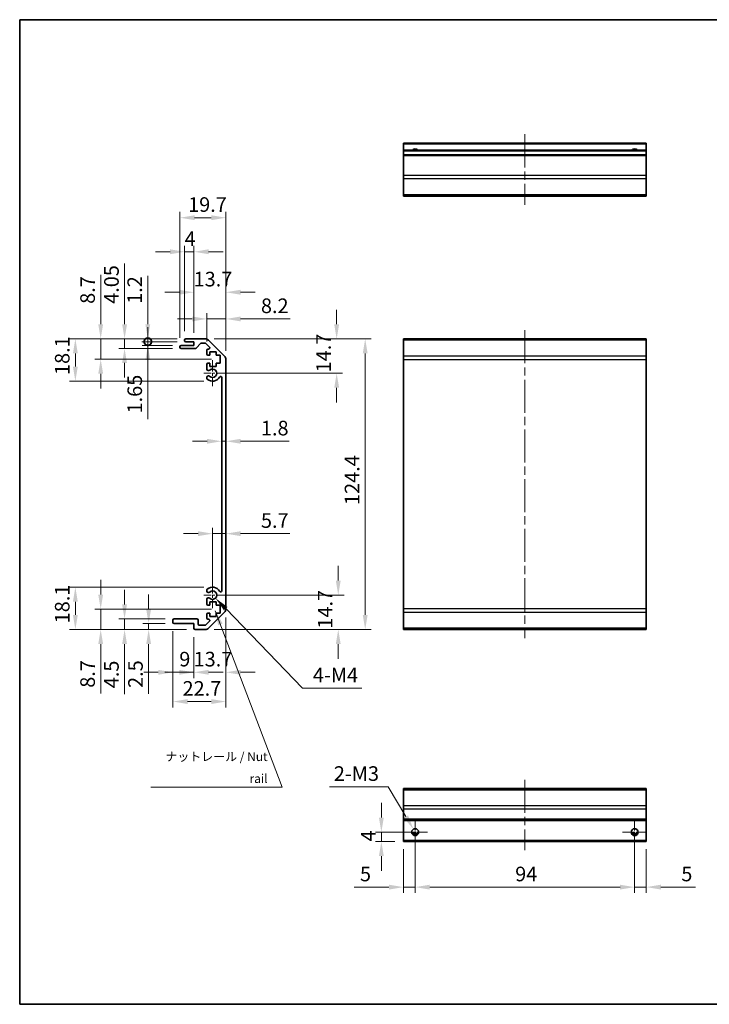
# Model space of a CAD drawing. Units: millimetres. Extents: x 36 to 5766, y 4 to 863.
# Drawn here: x 3791 to 4086, y 20 to 442 of the extents above; entities that cross this region are included whole.
import ezdxf

# ---------------------------------------------------------------- set-up
doc = ezdxf.new("R2010")
doc.units = ezdxf.units.MM
doc.header["$LTSCALE"] = 2.5
doc.linetypes.add('CHAIN', pattern=[0.3543, 0.2362, -0.0295, 0.0591, -0.0295])
for name, color, linetype, lineweight in [('Border (ISO)', 7, 'Continuous', 35), ('Center Mark (ISO)', 131, 'Continuous', 18), ('Centerline (ISO)', 131, 'Continuous', 18), ('Dimension (ISO)', 7, 'Continuous', 18), ('Dimension (ISO) @ 1', 7, 'Continuous', 18), ('Symbol (ISO)', 7, 'Continuous', 18), ('Visible (ISO)', 7, 'Continuous', 35), ('Visible Narrow (ISO)', 7, 'Continuous', 25)]:
    doc.layers.add(name, color=color, linetype=linetype, lineweight=lineweight)
doc.styles.add('Note Text (TK)', font='txt')
doc.dimstyles.new('Default - Method 1b (TK)', dxfattribs={"dimscale": 2.5, "dimtxt": 2.5, "dimasz": 2.5, "dimexe": 1, "dimexo": 1.5, "dimgap": 1, "dimtad": 1, "dimtoh": 1, "dimrnd": 1e-08, "dimdsep": 46, "dimtxsty": 'Note Text (TK)', "dimcen": 0.09, "dimdle": 5, "dimclrd": 100, "dimclre": 100, "dimclrt": 7, "dimadec": 1, "dimazin": 1, "dimtfac": 1, "dimtmove": 0, "dimatfit": 3, "dimfxl": 1, "dimtolj": 1, "dimlwd": -1, "dimlwe": -1, "dimarcsym": 0})
doc.dimstyles.new('Default - Method 1b (TK)$7', dxfattribs={"dimscale": 2.5, "dimtxt": 2.5, "dimasz": 2.5, "dimexe": 1, "dimexo": 1.5, "dimgap": 1, "dimtad": 1, "dimtoh": 1, "dimrnd": 1e-08, "dimdsep": 46, "dimtxsty": 'Note Text (TK)', "dimcen": 0.09, "dimdle": 5, "dimclrd": 100, "dimclre": 100, "dimclrt": 7, "dimadec": 1, "dimazin": 1, "dimtfac": 1, "dimtmove": 0, "dimatfit": 3, "dimfxl": 1, "dimtolj": 1, "dimlwd": -1, "dimlwe": -1, "dimarcsym": 0})

# ---------------------------------------------------------------- blocks, each defined once
blk = doc.blocks.new('図面枠 tk図枠')
at = {"layer": 'Border (ISO)'}
for p, q in [((14.5, 289), (405.5, 289)), ((14.5, 289), (14.5, 8)), ((14.5, 8), (405.5, 8))]:
    blk.add_line(p, q, dxfattribs=at)
blk = doc.blocks.new('*D64')
at = {"layer": 'Dimension (ISO)', "color": 100}
for p, q in [((3927.19, 201.41), (3927.19, 207.66)), ((3877.13, 195.16), (3929.69, 195.16)), ((3874, 180.46), (3929.69, 180.46)), ((3927.19, 174.21), (3927.19, 167.96))]:
    blk.add_line(p, q, dxfattribs=at)
for points in [[(3926.15, 201.41), (3928.24, 201.41), (3927.19, 195.16)], [(3926.15, 174.21), (3928.24, 174.21), (3927.19, 180.46)]]:
    blk.add_solid(points, dxfattribs=at)
at = {"layer": 'Dimension (ISO)', "color": 7, "insert": (3921.57, 180.83), "char_height": 6.25, "attachment_point": 4, "rotation": 90, "style": 'Note Text (TK)'}
blk.add_mtext('\\A1;14.7', dxfattribs=at)
blk = doc.blocks.new('*D63')
at = {"layer": 'Dimension (ISO)', "color": 100}
for p, q in [((3926.51, 311.11), (3926.51, 317.36)), ((3874, 304.86), (3929.01, 304.86)), ((3877.13, 290.16), (3929.01, 290.16)), ((3926.51, 283.91), (3926.51, 277.66))]:
    blk.add_line(p, q, dxfattribs=at)
for points in [[(3925.47, 311.11), (3927.56, 311.11), (3926.51, 304.86)], [(3925.47, 283.91), (3927.56, 283.91), (3926.51, 290.16)]]:
    blk.add_solid(points, dxfattribs=at)
at = {"layer": 'Dimension (ISO)', "color": 7, "insert": (3920.89, 290.53), "char_height": 6.25, "attachment_point": 4, "rotation": 90, "style": 'Note Text (TK)'}
blk.add_mtext('\\A1;14.7', dxfattribs=at)
blk = doc.blocks.new('*D62')
at = {"layer": 'Dimension (ISO)', "color": 100}
for p, q in [((3874, 304.86), (3941.23, 304.86)), ((3938.73, 298.61), (3938.73, 186.71)), ((3874, 180.46), (3941.23, 180.46))]:
    blk.add_line(p, q, dxfattribs=at)
for points in [[(3937.69, 298.61), (3939.77, 298.61), (3938.73, 304.86)], [(3937.69, 186.71), (3939.77, 186.71), (3938.73, 180.46)]]:
    blk.add_solid(points, dxfattribs=at)
at = {"layer": 'Dimension (ISO)', "color": 7, "insert": (3933.1, 233.76), "char_height": 6.25, "attachment_point": 4, "rotation": 90, "style": 'Note Text (TK)'}
blk.add_mtext('\\A1;124.4', dxfattribs=at)
blk = doc.blocks.new('*D61')
at = {"layer": 'Dimension (ISO)', "color": 100}
for p, q in [((3879.08, 185.54), (3879.08, 159.63)), ((3865.38, 177.21), (3865.38, 159.63)), ((3859.13, 162.13), (3852.88, 162.13)), ((3885.33, 162.13), (3891.58, 162.13))]:
    blk.add_line(p, q, dxfattribs=at)
for points in [[(3859.13, 163.17), (3859.13, 161.09), (3865.38, 162.13)], [(3885.33, 163.17), (3885.33, 161.09), (3879.08, 162.13)]]:
    blk.add_solid(points, dxfattribs=at)
at = {"layer": 'Dimension (ISO)', "color": 7, "insert": (3865.25, 167.76), "char_height": 6.25, "attachment_point": 4, "style": 'Note Text (TK)'}
blk.add_mtext('\\A1;13.7', dxfattribs=at)
blk = doc.blocks.new('*D60')
at = {"layer": 'Dimension (ISO)', "color": 100}
for p, q in [((3856.38, 179.71), (3856.38, 159.63)), ((3865.38, 177.21), (3865.38, 159.63)), ((3850.13, 162.13), (3843.88, 162.13)), ((3856.38, 162.13), (3865.38, 162.13)), ((3871.63, 162.13), (3877.88, 162.13))]:
    blk.add_line(p, q, dxfattribs=at)
for points in [[(3850.13, 163.17), (3850.13, 161.09), (3856.38, 162.13)], [(3871.63, 163.17), (3871.63, 161.09), (3865.38, 162.13)]]:
    blk.add_solid(points, dxfattribs=at)
at = {"layer": 'Dimension (ISO)', "color": 7, "insert": (3859.11, 167.76), "char_height": 6.25, "attachment_point": 4, "style": 'Note Text (TK)'}
blk.add_mtext('\\A1;9', dxfattribs=at)
blk = doc.blocks.new('*D59')
at = {"layer": 'Dimension (ISO)', "color": 100}
for p, q in [((3879.08, 185.54), (3879.08, 147.1)), ((3856.38, 179.71), (3856.38, 147.1)), ((3862.63, 149.6), (3872.83, 149.6))]:
    blk.add_line(p, q, dxfattribs=at)
for points in [[(3862.63, 150.64), (3862.63, 148.56), (3856.38, 149.6)], [(3872.83, 150.64), (3872.83, 148.56), (3879.08, 149.6)]]:
    blk.add_solid(points, dxfattribs=at)
at = {"layer": 'Dimension (ISO)', "color": 7, "insert": (3860.51, 155.23), "char_height": 6.25, "attachment_point": 4, "style": 'Note Text (TK)'}
blk.add_mtext('\\A1;22.7', dxfattribs=at)
blk = doc.blocks.new('*D58')
at = {"layer": 'Dimension (ISO)', "color": 100}
for p, q in [((3845.98, 189.21), (3845.98, 195.46)), ((3853.13, 182.96), (3843.48, 182.96)), ((3845.98, 182.96), (3845.98, 180.46)), ((3862.13, 180.46), (3843.48, 180.46)), ((3845.98, 174.21), (3845.98, 152.94))]:
    blk.add_line(p, q, dxfattribs=at)
for points in [[(3844.93, 189.21), (3847.02, 189.21), (3845.98, 182.96)], [(3844.93, 174.21), (3847.02, 174.21), (3845.98, 180.46)]]:
    blk.add_solid(points, dxfattribs=at)
at = {"layer": 'Dimension (ISO)', "color": 7, "insert": (3840.35, 155.44), "char_height": 6.25, "attachment_point": 4, "rotation": 90, "style": 'Note Text (TK)'}
blk.add_mtext('\\A1;2.5', dxfattribs=at)
blk = doc.blocks.new('*D57')
at = {"layer": 'Dimension (ISO)', "color": 100}
for p, q in [((3835.67, 191.21), (3835.67, 197.46)), ((3853.13, 184.96), (3833.17, 184.96)), ((3835.67, 184.96), (3835.67, 180.46)), ((3862.13, 180.46), (3833.17, 180.46)), ((3835.67, 174.21), (3835.67, 152.8))]:
    blk.add_line(p, q, dxfattribs=at)
for points in [[(3834.63, 191.21), (3836.71, 191.21), (3835.67, 184.96)], [(3834.63, 174.21), (3836.71, 174.21), (3835.67, 180.46)]]:
    blk.add_solid(points, dxfattribs=at)
at = {"layer": 'Dimension (ISO)', "color": 7, "insert": (3830.05, 155.3), "char_height": 6.25, "attachment_point": 4, "rotation": 90, "style": 'Note Text (TK)'}
blk.add_mtext('\\A1;4.5', dxfattribs=at)
blk = doc.blocks.new('*D56')
at = {"layer": 'Dimension (ISO)', "color": 100}
for p, q in [((3825.45, 195.41), (3825.45, 201.66)), ((3872.88, 189.16), (3822.95, 189.16)), ((3825.45, 189.16), (3825.45, 180.46)), ((3862.13, 180.46), (3822.95, 180.46)), ((3825.45, 174.21), (3825.45, 153.01))]:
    blk.add_line(p, q, dxfattribs=at)
for points in [[(3824.41, 195.41), (3826.49, 195.41), (3825.45, 189.16)], [(3824.41, 174.21), (3826.49, 174.21), (3825.45, 180.46)]]:
    blk.add_solid(points, dxfattribs=at)
at = {"layer": 'Dimension (ISO)', "color": 7, "insert": (3819.83, 155.51), "char_height": 6.25, "attachment_point": 4, "rotation": 90, "style": 'Note Text (TK)'}
blk.add_mtext('\\A1;8.7', dxfattribs=at)
blk = doc.blocks.new('*D55')
at = {"layer": 'Dimension (ISO)', "color": 100}
for p, q in [((3869.63, 198.56), (3812.1, 198.56)), ((3814.6, 186.71), (3814.6, 192.31)), ((3862.13, 180.46), (3812.1, 180.46))]:
    blk.add_line(p, q, dxfattribs=at)
for points in [[(3813.55, 192.31), (3815.64, 192.31), (3814.6, 198.56)], [(3813.55, 186.71), (3815.64, 186.71), (3814.6, 180.46)]]:
    blk.add_solid(points, dxfattribs=at)
at = {"layer": 'Dimension (ISO)', "color": 7, "insert": (3808.97, 183.1), "char_height": 6.25, "attachment_point": 4, "rotation": 90, "style": 'Note Text (TK)'}
blk.add_mtext('\\A1;18.1', dxfattribs=at)
blk = doc.blocks.new('*D54')
at = {"layer": 'Dimension (ISO)', "color": 100}
for p, q in [((3873.38, 198.91), (3873.38, 223.98)), ((3867.13, 221.48), (3860.88, 221.48)), ((3873.38, 221.48), (3879.08, 221.48)), ((3885.33, 221.48), (3906.49, 221.48))]:
    blk.add_line(p, q, dxfattribs=at)
for points in [[(3867.13, 222.52), (3867.13, 220.44), (3873.38, 221.48)], [(3885.33, 222.52), (3885.33, 220.44), (3879.08, 221.48)]]:
    blk.add_solid(points, dxfattribs=at)
at = {"layer": 'Dimension (ISO)', "color": 7, "insert": (3894.08, 227.1), "char_height": 6.25, "attachment_point": 4, "style": 'Note Text (TK)'}
blk.add_mtext('\\A1;5.7', dxfattribs=at)
blk = doc.blocks.new('*D53')
at = {"layer": 'Dimension (ISO)', "color": 100}
for p, q in [((3871.03, 261.03), (3864.78, 261.03)), ((3877.28, 261.03), (3879.08, 261.03)), ((3885.33, 261.03), (3906.14, 261.03))]:
    blk.add_line(p, q, dxfattribs=at)
for points in [[(3871.03, 262.07), (3871.03, 259.99), (3877.28, 261.03)], [(3885.33, 262.07), (3885.33, 259.99), (3879.08, 261.03)]]:
    blk.add_solid(points, dxfattribs=at)
at = {"layer": 'Dimension (ISO)', "color": 7, "insert": (3894.08, 266.66), "char_height": 6.25, "attachment_point": 4, "style": 'Note Text (TK)'}
blk.add_mtext('\\A1;1.8', dxfattribs=at)
blk = doc.blocks.new('*D52')
at = {"layer": 'Dimension (ISO)', "color": 100}
for p, q in [((3864.63, 313.4), (3858.38, 313.4)), ((3870.88, 303.76), (3870.88, 315.9)), ((3870.88, 313.4), (3879.08, 313.4)), ((3879.08, 299.78), (3879.08, 315.9)), ((3885.33, 313.4), (3906.63, 313.4))]:
    blk.add_line(p, q, dxfattribs=at)
for points in [[(3864.63, 314.44), (3864.63, 312.36), (3870.88, 313.4)], [(3885.33, 314.44), (3885.33, 312.36), (3879.08, 313.4)]]:
    blk.add_solid(points, dxfattribs=at)
at = {"layer": 'Dimension (ISO)', "color": 7, "insert": (3894.08, 319.03), "char_height": 6.25, "attachment_point": 4, "style": 'Note Text (TK)'}
blk.add_mtext('\\A1;8.2', dxfattribs=at)
blk = doc.blocks.new('*D51')
at = {"layer": 'Dimension (ISO)', "color": 100}
for p, q in [((3859.13, 324.82), (3852.88, 324.82)), ((3865.38, 307.41), (3865.38, 327.32)), ((3879.08, 299.78), (3879.08, 327.32)), ((3885.33, 324.82), (3891.58, 324.82))]:
    blk.add_line(p, q, dxfattribs=at)
for points in [[(3859.13, 325.86), (3859.13, 323.78), (3865.38, 324.82)], [(3885.33, 325.86), (3885.33, 323.78), (3879.08, 324.82)]]:
    blk.add_solid(points, dxfattribs=at)
at = {"layer": 'Dimension (ISO)', "color": 7, "insert": (3865.25, 330.44), "char_height": 6.25, "attachment_point": 4, "style": 'Note Text (TK)'}
blk.add_mtext('\\A1;13.7', dxfattribs=at)
blk = doc.blocks.new('*D50')
at = {"layer": 'Dimension (ISO)', "color": 100}
for p, q in [((3855.13, 342.15), (3848.88, 342.15)), ((3861.38, 308.11), (3861.38, 344.65)), ((3861.38, 342.15), (3865.38, 342.15)), ((3865.38, 307.41), (3865.38, 344.65)), ((3871.63, 342.15), (3877.88, 342.15))]:
    blk.add_line(p, q, dxfattribs=at)
for points in [[(3855.13, 343.2), (3855.13, 341.11), (3861.38, 342.15)], [(3871.63, 343.2), (3871.63, 341.11), (3865.38, 342.15)]]:
    blk.add_solid(points, dxfattribs=at)
at = {"layer": 'Dimension (ISO)', "color": 7, "insert": (3861.41, 347.78), "char_height": 6.25, "attachment_point": 4, "style": 'Note Text (TK)'}
blk.add_mtext('\\A1;4', dxfattribs=at)
blk = doc.blocks.new('*D49')
at = {"layer": 'Dimension (ISO)', "color": 100}
for p, q in [((3859.38, 305.26), (3859.38, 359.23)), ((3879.08, 299.78), (3879.08, 359.23)), ((3865.63, 356.73), (3872.83, 356.73))]:
    blk.add_line(p, q, dxfattribs=at)
for points in [[(3865.63, 357.77), (3865.63, 355.69), (3859.38, 356.73)], [(3872.83, 357.77), (3872.83, 355.69), (3879.08, 356.73)]]:
    blk.add_solid(points, dxfattribs=at)
at = {"layer": 'Dimension (ISO)', "color": 7, "insert": (3862.89, 362.36), "char_height": 6.25, "attachment_point": 4, "style": 'Note Text (TK)'}
blk.add_mtext('\\A1;19.7', dxfattribs=at)
blk = doc.blocks.new('_DotSmall')
at = {"color": 0, "linetype": 'ByBlock', "const_width": 0.5}
blk.add_lwpolyline([(-0.0625, 0, 1), (0.0625, 0, 1)], format="xyb", close=True, dxfattribs=at)
blk = doc.blocks.new('*D48')
at = {"layer": 'Dimension (ISO)', "color": 100}
for p, q in [((3845.63, 311.11), (3845.63, 331.87)), ((3858.13, 304.86), (3843.13, 304.86)), ((3858.13, 303.66), (3843.13, 303.66)), ((3845.63, 303.66), (3845.63, 304.86)), ((3845.63, 303.66), (3845.63, 291.16))]:
    blk.add_line(p, q, dxfattribs=at)
blk.add_solid([(3844.59, 311.11), (3846.67, 311.11), (3845.63, 304.86)], dxfattribs=at)
at = {"layer": 'Dimension (ISO)', "color": 100, "xscale": 6.25, "yscale": 6.25, "zscale": 6.25, "rotation": 90}
blk.add_blockref('_DotSmall', (3845.63, 303.66), dxfattribs=at)
at = {"layer": 'Dimension (ISO)', "color": 7, "insert": (3840.01, 319.86), "char_height": 6.25, "attachment_point": 4, "rotation": 90, "style": 'Note Text (TK)'}
blk.add_mtext('\\A1;1.2', dxfattribs=at)
blk = doc.blocks.new('*D47')
at = {"layer": 'Dimension (ISO)', "color": 100}
for p, q in [((3845.64, 303.66), (3845.64, 309.91)), ((3858.13, 303.66), (3843.14, 303.66)), ((3845.64, 303.66), (3845.64, 302.01)), ((3856.13, 302.01), (3843.14, 302.01)), ((3845.64, 295.76), (3845.64, 270.44))]:
    blk.add_line(p, q, dxfattribs=at)
blk.add_solid([(3844.6, 295.76), (3846.68, 295.76), (3845.64, 302.01)], dxfattribs=at)
at = {"layer": 'Dimension (ISO)', "color": 100, "xscale": 6.25, "yscale": 6.25, "zscale": 6.25, "rotation": 270}
blk.add_blockref('_DotSmall', (3845.64, 303.66), dxfattribs=at)
at = {"layer": 'Dimension (ISO)', "color": 7, "insert": (3840.02, 272.94), "char_height": 6.25, "attachment_point": 4, "rotation": 90, "style": 'Note Text (TK)'}
blk.add_mtext('\\A1;1.65', dxfattribs=at)
blk = doc.blocks.new('*D46')
at = {"layer": 'Dimension (ISO)', "color": 100}
for p, q in [((3835.67, 311.11), (3835.67, 337.06)), ((3858.13, 304.86), (3833.17, 304.86)), ((3835.67, 300.81), (3835.67, 304.86)), ((3856.13, 300.81), (3833.17, 300.81)), ((3835.67, 294.56), (3835.67, 288.31))]:
    blk.add_line(p, q, dxfattribs=at)
for points in [[(3834.63, 311.11), (3836.71, 311.11), (3835.67, 304.86)], [(3834.63, 294.56), (3836.71, 294.56), (3835.67, 300.81)]]:
    blk.add_solid(points, dxfattribs=at)
at = {"layer": 'Dimension (ISO)', "color": 7, "insert": (3830.05, 319.86), "char_height": 6.25, "attachment_point": 4, "rotation": 90, "style": 'Note Text (TK)'}
blk.add_mtext('\\A1;4.05', dxfattribs=at)
blk = doc.blocks.new('*D45')
at = {"layer": 'Dimension (ISO)', "color": 100}
for p, q in [((3825.45, 311.11), (3825.45, 332.3)), ((3858.13, 304.86), (3822.95, 304.86)), ((3825.45, 296.16), (3825.45, 304.86)), ((3872.88, 296.16), (3822.95, 296.16)), ((3825.45, 289.91), (3825.45, 283.66))]:
    blk.add_line(p, q, dxfattribs=at)
for points in [[(3824.41, 311.11), (3826.49, 311.11), (3825.45, 304.86)], [(3824.41, 289.91), (3826.49, 289.91), (3825.45, 296.16)]]:
    blk.add_solid(points, dxfattribs=at)
at = {"layer": 'Dimension (ISO)', "color": 7, "insert": (3819.83, 319.86), "char_height": 6.25, "attachment_point": 4, "rotation": 90, "style": 'Note Text (TK)'}
blk.add_mtext('\\A1;8.7', dxfattribs=at)
blk = doc.blocks.new('*D44')
at = {"layer": 'Dimension (ISO)', "color": 100}
for p, q in [((3858.13, 304.86), (3812.1, 304.86)), ((3814.6, 298.61), (3814.6, 293.01)), ((3869.63, 286.76), (3812.1, 286.76))]:
    blk.add_line(p, q, dxfattribs=at)
for points in [[(3813.55, 298.61), (3815.64, 298.61), (3814.6, 304.86)], [(3813.55, 293.01), (3815.64, 293.01), (3814.6, 286.76)]]:
    blk.add_solid(points, dxfattribs=at)
at = {"layer": 'Dimension (ISO)', "color": 7, "insert": (3808.97, 289.4), "char_height": 6.25, "attachment_point": 4, "rotation": 90, "style": 'Note Text (TK)'}
blk.add_mtext('\\A1;18.1', dxfattribs=at)
blk = doc.blocks.new('*D41')
at = {"layer": 'Dimension (ISO)', "color": 100}
for p, q in [((3945.66, 99.94), (3945.66, 106.19)), ((3956.38, 93.69), (3943.16, 93.69)), ((3945.66, 89.69), (3945.66, 93.69)), ((3951.38, 89.69), (3943.16, 89.69)), ((3945.66, 83.44), (3945.66, 77.19))]:
    blk.add_line(p, q, dxfattribs=at)
for points in [[(3944.62, 99.94), (3946.7, 99.94), (3945.66, 93.69)], [(3944.62, 83.44), (3946.7, 83.44), (3945.66, 89.69)]]:
    blk.add_solid(points, dxfattribs=at)
at = {"layer": 'Dimension (ISO)', "color": 7, "insert": (3940.03, 89.72), "char_height": 6.25, "attachment_point": 4, "rotation": 90, "style": 'Note Text (TK)'}
blk.add_mtext('\\A1;4', dxfattribs=at)
blk = doc.blocks.new('*D40')
at = {"layer": 'Dimension (ISO)', "color": 100}
for p, q in [((3960.13, 89.94), (3960.13, 67.66)), ((3955.13, 86.44), (3955.13, 67.66)), ((3948.88, 70.16), (3934, 70.16)), ((3960.13, 70.16), (3955.13, 70.16)), ((3966.38, 70.16), (3972.63, 70.16))]:
    blk.add_line(p, q, dxfattribs=at)
for points in [[(3948.88, 71.2), (3948.88, 69.12), (3955.13, 70.16)], [(3966.38, 71.2), (3966.38, 69.12), (3960.13, 70.16)]]:
    blk.add_solid(points, dxfattribs=at)
at = {"layer": 'Dimension (ISO)', "color": 7, "insert": (3936.5, 75.79), "char_height": 6.25, "attachment_point": 4, "style": 'Note Text (TK)'}
blk.add_mtext('\\A1;5', dxfattribs=at)
blk = doc.blocks.new('*D39')
at = {"layer": 'Dimension (ISO)', "color": 100}
for p, q in [((3960.13, 89.94), (3960.13, 67.66)), ((4054.13, 89.94), (4054.13, 67.66)), ((3966.38, 70.16), (4047.88, 70.16))]:
    blk.add_line(p, q, dxfattribs=at)
for points in [[(3966.38, 71.2), (3966.38, 69.12), (3960.13, 70.16)], [(4047.88, 71.2), (4047.88, 69.12), (4054.13, 70.16)]]:
    blk.add_solid(points, dxfattribs=at)
at = {"layer": 'Dimension (ISO)', "color": 7, "insert": (4002.97, 75.79), "char_height": 6.25, "attachment_point": 4, "style": 'Note Text (TK)'}
blk.add_mtext('\\A1;94', dxfattribs=at)
blk = doc.blocks.new('*D38')
at = {"layer": 'Dimension (ISO)', "color": 100}
for p, q in [((4054.13, 89.94), (4054.13, 67.66)), ((4059.13, 86.44), (4059.13, 67.66)), ((4047.88, 70.16), (4041.63, 70.16)), ((4054.13, 70.16), (4059.13, 70.16)), ((4065.38, 70.16), (4080.25, 70.16))]:
    blk.add_line(p, q, dxfattribs=at)
for points in [[(4047.88, 71.2), (4047.88, 69.12), (4054.13, 70.16)], [(4065.38, 71.2), (4065.38, 69.12), (4059.13, 70.16)]]:
    blk.add_solid(points, dxfattribs=at)
at = {"layer": 'Dimension (ISO)', "color": 7, "insert": (4074.13, 75.79), "char_height": 6.25, "attachment_point": 4, "style": 'Note Text (TK)'}
blk.add_mtext('\\A1;5', dxfattribs=at)
blk = doc.blocks.new('*D37')
at = {"layer": 'Dimension (ISO)', "color": 100}
for p, q in [((3923.39, 113.15), (3948.59, 113.15)), ((3948.59, 113.15), (3956.17, 100.35)), ((3959.9, 93.69), (3960.35, 93.69)), ((3960.13, 93.46), (3960.13, 93.91))]:
    blk.add_line(p, q, dxfattribs=at)
blk.add_solid([(3957.07, 100.88), (3955.28, 99.82), (3959.36, 94.98)], dxfattribs=at)
at = {"layer": 'Dimension (ISO)', "color": 7, "insert": (3923.39, 118.78), "char_height": 6.25, "attachment_point": 4, "style": 'Note Text (TK)'}
blk.add_mtext('\\A1; 2-M3', dxfattribs=at)
blk = doc.blocks.new('*D36')
at = {"layer": 'Dimension (ISO)', "color": 100}
for p, q in [((3911.93, 155.34), (3878.98, 189.37)), ((3937.3, 155.34), (3911.93, 155.34))]:
    blk.add_line(p, q, dxfattribs=at)
blk.add_solid([(3879.73, 190.1), (3878.23, 188.65), (3874.63, 193.86)], dxfattribs=at)
at = {"layer": 'Dimension (ISO)', "color": 7, "insert": (3914.43, 160.96), "char_height": 6.25, "attachment_point": 4, "style": 'Note Text (TK)'}
blk.add_mtext('\\A1; 4-M4', dxfattribs=at)

msp = doc.modelspace()

# ---------------------------------------------------------------- linework, layer by layer
at = {"layer": 'Center Mark (ISO)', "linetype": 'CHAIN', "ltscale": 8.222835}
for p, q in [((3873.3829, 295.7069), (3873.3829, 284.6069)), ((3873.3829, 200.7069), (3873.3829, 189.6069))]:
    msp.add_line(p, q, dxfattribs=at)
at = {"layer": 'Center Mark (ISO)', "linetype": 'CHAIN', "ltscale": 6.889386}
for p, q in [((3878.9329, 290.1569), (3869.6329, 290.1569)), ((3878.9329, 195.1569), (3869.6329, 195.1569))]:
    msp.add_line(p, q, dxfattribs=at)
at = {"layer": 'Center Mark (ISO)', "linetype": 'CHAIN', "ltscale": 7.778352}
for p, q in [((3960.1262, 98.936), (3960.1262, 88.436)), ((4054.1262, 98.936), (4054.1262, 88.436)), ((3965.3762, 93.686), (3954.8762, 93.686)), ((4059.3762, 93.686), (4048.8762, 93.686))]:
    msp.add_line(p, q, dxfattribs=at)
at = {"layer": 'Centerline (ISO)', "linetype": 'CHAIN', "ltscale": 23.990969}
for p, q in [((4007.1262, 392.4247), (4007.1262, 362.2247)), ((4007.1262, 308.6069), (4007.1262, 176.7069)), ((4007.1262, 116.136), (4007.1262, 85.936))]:
    msp.add_line(p, q, dxfattribs=at)
at = {"layer": 'Visible (ISO)'}
for p, q in [((3955.1262, 388.1747), (3955.1262, 388.6747)), ((4059.1262, 388.6747), (3955.1262, 388.6747)), ((3955.1262, 388.1747), (3955.1262, 385.6747)), ((4059.1262, 388.6747), (4059.1262, 388.1747)), ((4059.1262, 385.6747), (4059.1262, 388.1747)), ((3955.1262, 385.1747), (3955.1262, 385.6747)), ((4059.1262, 385.6747), (3955.1262, 385.6747)), ((3955.1262, 385.1747), (3955.1262, 383.6747)), ((3955.1262, 383.1747), (3955.1262, 383.6747)), ((4059.1262, 383.6747), (3955.1262, 383.6747)), ((4059.1262, 385.6747), (4059.1262, 385.1747)), ((4059.1262, 383.6747), (4059.1262, 385.1747)), ((4059.1262, 383.6747), (4059.1262, 383.1747)), ((3955.1262, 383.1747), (3955.1262, 374.8031)), ((4059.1262, 374.8031), (4059.1262, 383.1747)), ((3955.1262, 373.3889), (3955.1262, 374.8031)), ((3955.1262, 373.3889), (3955.1262, 366.5604)), ((4059.1262, 374.8031), (4059.1262, 373.3889)), ((4059.1262, 366.5604), (4059.1262, 373.3889)), ((3955.1262, 365.9747), (3955.1262, 366.5604)), ((3955.1262, 365.9747), (4059.1262, 365.9747)), ((4059.1262, 366.5604), (4059.1262, 365.9747)), ((3861.3829, 304.1569), (3861.3829, 304.3569)), ((3861.8829, 304.8569), (3870.2545, 304.8569)), ((3865.3829, 303.6569), (3861.8829, 303.6569)), ((3865.3829, 302.0069), (3865.3829, 303.6569)), ((3871.6687, 304.2712), (3878.4971, 297.4427)), ((3955.1262, 304.2712), (3955.1262, 304.8569)), ((4059.1262, 304.8569), (3955.1262, 304.8569)), ((3955.1262, 304.2712), (3955.1262, 297.4427)), ((4059.1262, 304.8569), (4059.1262, 304.2712)), ((4059.1262, 297.4427), (4059.1262, 304.2712)), ((3859.3829, 301.3069), (3859.3829, 301.5069)), ((3859.8829, 302.0069), (3865.3829, 302.0069)), ((3866.1584, 300.8069), (3859.8829, 300.8069)), ((3868.2338, 302.8891), (3866.5321, 300.9748)), ((3870.1302, 303.0569), (3868.6075, 303.0569)), ((3872.0338, 301.3605), (3870.4838, 302.9105)), ((3870.8829, 298.3569), (3870.8829, 300.0069)), ((3871.3829, 300.5069), (3871.6802, 300.5069)), ((3872.1329, 297.8569), (3871.3829, 297.8569)), ((3872.1329, 299.2569), (3872.1329, 297.8569)), ((3874.9329, 299.2569), (3872.1329, 299.2569)), ((3874.9329, 297.8569), (3874.9329, 299.2569)), ((3876.6329, 297.8569), (3874.9329, 297.8569)), ((3876.6329, 294.4569), (3876.6329, 297.8569)), ((3879.0829, 296.0285), (3879.0829, 189.2854)), ((3955.1262, 296.0285), (3955.1262, 297.4427)), ((3955.1262, 296.0285), (3955.1262, 189.2854)), ((4059.1262, 297.4427), (4059.1262, 296.0285)), ((4059.1262, 189.2854), (4059.1262, 296.0285)), ((3870.8829, 291.8296), (3870.8829, 293.9569)), ((3871.3829, 294.4569), (3872.1329, 294.4569)), ((3872.1329, 294.4569), (3872.1329, 293.0569)), ((3872.1329, 293.0569), (3874.9329, 293.0569)), ((3874.9329, 294.4569), (3876.6329, 294.4569)), ((3874.9329, 293.0569), (3874.9329, 294.4569)), ((3870.8828, 287.9701), (3870.8829, 288.4843)), ((3877.2829, 197.0667), (3877.2829, 288.2472)), ((3870.8829, 196.8296), (3870.8828, 197.3438)), ((3870.8829, 191.3569), (3870.8829, 193.4843)), ((3872.1329, 190.8569), (3871.3829, 190.8569)), ((3872.1329, 192.2569), (3872.1329, 190.8569)), ((3874.9329, 192.2569), (3872.1329, 192.2569)), ((3874.9329, 190.8569), (3874.9329, 192.2569)), ((3876.6329, 190.8569), (3874.9329, 190.8569)), ((3876.6329, 187.4569), (3876.6329, 190.8569)), ((3870.8829, 185.3069), (3870.8829, 186.9569)), ((3871.3829, 187.4569), (3872.1329, 187.4569)), ((3878.4971, 187.8712), (3871.6687, 181.0427)), ((3872.1329, 187.4569), (3872.1329, 186.0569)), ((3872.1329, 186.0569), (3874.9329, 186.0569)), ((3874.9329, 187.4569), (3876.6329, 187.4569)), ((3874.9329, 186.0569), (3874.9329, 187.4569)), ((3955.1262, 187.8712), (3955.1262, 189.2854)), ((3955.1262, 187.8712), (3955.1262, 181.0427)), ((4059.1262, 189.2854), (4059.1262, 187.8712)), ((4059.1262, 181.0427), (4059.1262, 187.8712)), ((3856.3829, 183.4569), (3856.3829, 184.4569)), ((3856.8829, 184.9569), (3866.6829, 184.9569)), ((3865.3829, 182.9569), (3856.8829, 182.9569)), ((3865.3829, 180.9569), (3865.3829, 182.9569)), ((3867.1829, 184.4569), (3867.1829, 182.7569)), ((3867.6829, 182.2569), (3870.1302, 182.2569)), ((3870.4838, 182.4034), (3872.0338, 183.9534)), ((3871.6802, 184.8069), (3871.3829, 184.8069)), ((3870.2545, 180.4569), (3865.8829, 180.4569)), ((3955.1262, 180.4569), (3955.1262, 181.0427)), ((4059.1262, 180.4569), (3955.1262, 180.4569)), ((4059.1262, 181.0427), (4059.1262, 180.4569)), ((3955.1262, 111.8002), (3955.1262, 112.386)), ((4059.1262, 112.386), (3955.1262, 112.386)), ((3955.1262, 111.8002), (3955.1262, 104.9718)), ((4059.1262, 112.386), (4059.1262, 111.8002)), ((4059.1262, 104.9718), (4059.1262, 111.8002)), ((3955.1262, 103.5576), (3955.1262, 104.9718)), ((3955.1262, 103.5576), (3955.1262, 99.186)), ((4059.1262, 104.9718), (4059.1262, 103.5576)), ((4059.1262, 99.186), (4059.1262, 103.5576)), ((3955.1262, 98.686), (3955.1262, 99.186)), ((3955.1262, 98.686), (3955.1262, 90.186)), ((4059.1262, 98.686), (3955.1262, 98.686)), ((4059.1262, 99.186), (4059.1262, 98.686)), ((4059.1262, 90.186), (4059.1262, 98.686)), ((3955.1262, 89.686), (3955.1262, 90.186)), ((4059.1262, 89.686), (3955.1262, 89.686)), ((3961.2442, 92.686), (3959.0081, 92.686)), ((4055.2442, 92.686), (4053.0081, 92.686)), ((4059.1262, 90.186), (4059.1262, 89.686))]:
    msp.add_line(p, q, dxfattribs=at)
for centre in [(3960.1262, 93.686), (4054.1262, 93.686)]:
    msp.add_circle(centre, 1.5, dxfattribs=at)
for centre, radius, start, end in [((3960.1262, 384.6747), 1.5, 41.810315, 138.189685), ((4054.1262, 384.6747), 1.5, 41.810315, 138.189685), ((3861.8829, 304.3569), 0.5, 90, 180), ((3861.8829, 304.1569), 0.5, 180, 270), ((3870.2545, 302.8569), 2, 45, 90), ((3859.8829, 301.5069), 0.5, 90, 180), ((3859.8829, 301.3069), 0.5, 180, 270), ((3866.1584, 301.3069), 0.5, 270, 318.366461), ((3868.6075, 302.5569), 0.5, 90, 138.366461), ((3870.1302, 302.5569), 0.5, 45, 90), ((3871.3829, 300.0069), 0.5, 90, 180), ((3871.6802, 301.0069), 0.5, 270, 45), ((3871.3829, 298.3569), 0.5, 180, 270), ((3877.0829, 296.0285), 2, 0, 45), ((3871.3829, 293.9569), 0.5, 90, 180), ((3871.6405, 292.0867), 0.8, 198.743901, 312.079787), ((3873.3829, 290.1569), 1.8, 227.920213, 132.079787), ((3871.6405, 288.2272), 0.8001, 198.743901, 227.920213), ((3871.6405, 288.2272), 0.8, 47.920213, 161.256099), ((3873.3829, 290.1569), 3.4001, 227.920213, 330.679471), ((3876.7832, 288.2472), 0.4997, 0, 150.679471), ((3873.3829, 195.1569), 3.4001, 29.320529, 132.079787), ((3871.6405, 197.0867), 0.8001, 132.079787, 161.256099), ((3871.6405, 197.0867), 0.8, 198.743901, 312.079787), ((3871.6405, 193.2272), 0.8, 47.920213, 161.256099), ((3873.3829, 195.1569), 1.8, 227.920213, 132.079787), ((3876.7832, 197.0667), 0.4997, 209.320529, 0), ((3871.3829, 191.3569), 0.5, 180, 270), ((3871.3829, 186.9569), 0.5, 90, 180), ((3877.0829, 189.2854), 2, 315, 0), ((3856.8829, 184.4569), 0.5, 90, 180), ((3856.8829, 183.4569), 0.5, 180, 270), ((3866.6829, 184.4569), 0.5, 0, 90), ((3867.6829, 182.7569), 0.5, 180, 270), ((3870.1302, 182.7569), 0.5, 270, 315), ((3871.3829, 185.3069), 0.5, 180, 270), ((3871.6802, 184.3069), 0.5, 315, 90), ((3865.8829, 180.9569), 0.5, 180, 270), ((3870.2545, 182.4569), 2, 270, 315)]:
    msp.add_arc(centre, radius, start, end, dxfattribs=at)
at = {"layer": 'Visible Narrow (ISO)'}
for p, q in [((4059.1262, 388.1747), (3955.1262, 388.1747)), ((4059.1262, 385.1747), (3955.1262, 385.1747)), ((4059.1262, 383.1747), (3955.1262, 383.1747)), ((4059.1262, 374.8031), (3955.1262, 374.8031)), ((4059.1262, 373.3889), (3955.1262, 373.3889)), ((4059.1262, 366.5604), (3955.1262, 366.5604)), ((4059.1262, 304.2712), (3955.1262, 304.2712)), ((4059.1262, 297.4427), (3955.1262, 297.4427)), ((3955.1262, 296.0285), (4059.1262, 296.0285)), ((4059.1262, 189.2854), (3955.1262, 189.2854)), ((3955.1262, 187.8712), (4059.1262, 187.8712)), ((4059.1262, 181.0427), (3955.1262, 181.0427)), ((3955.1262, 111.8002), (4059.1262, 111.8002)), ((4059.1262, 104.9718), (3955.1262, 104.9718)), ((4059.1262, 103.5576), (3955.1262, 103.5576)), ((4059.1262, 99.186), (3955.1262, 99.186)), ((3961.5404, 93.186), (3958.7119, 93.186)), ((4055.5404, 93.186), (4052.7119, 93.186)), ((4059.1262, 90.186), (3955.1262, 90.186))]:
    msp.add_line(p, q, dxfattribs=at)

# ---------------------------------------------------------------- block references
at = {"xscale": 1.5, "yscale": 1.5, "zscale": 1.5}
msp.add_blockref('図面枠 tk図枠', (3769, 8), dxfattribs=at)

# ---------------------------------------------------------------- texts
at = {"layer": 'Symbol (ISO)', "color": 7, "insert": (3896.9108, 113.5901), "char_height": 3.75, "width": 52.149124, "attachment_point": 9, "line_spacing_factor": 1.5, "style": 'Note Text (TK)'}
msp.add_mtext('{ナットレール / Nut rail}', dxfattribs=at)

# ---------------------------------------------------------------- dimensions: what is measured, and where the dimension line sits
at = {"layer": 'Dimension (ISO) @ 1', "color": 100}
for base, p1, p2, angle, override, picture, middle in [((3879.0829, 356.7325), (3859.3829, 301.5069), (3879.0829, 296.0285), 180, {"dimscale": 1, "dimtxt": 6.25, "dimasz": 6.25, "dimexe": 2.5, "dimexo": 3.75, "dimgap": 2.5, "dimtoh": 0, "dimcen": 0.225, "dimtix": 0, "dimtofl": 0, "dimtmove": 0, "dimatfit": 1}, '*D49', (3869.8644, 356.7325)), ((3865.3829, 342.1535), (3861.3829, 304.3569), (3865.3829, 303.6569), 180, {"dimscale": 1, "dimtxt": 6.25, "dimasz": 6.25, "dimexe": 2.5, "dimexo": 3.75, "dimgap": 2.5, "dimtoh": 0, "dimcen": 0.225, "dimtix": 0, "dimtofl": 1, "dimtmove": 0, "dimatfit": 1}, '*D50', (3863.3829, 342.1535)), ((3835.6702, 300.8069), (3861.8829, 304.8569), (3859.8829, 300.8069), 270, {"dimscale": 1, "dimtxt": 6.25, "dimasz": 6.25, "dimexe": 2.5, "dimexo": 3.75, "dimgap": 2.5, "dimtoh": 0, "dimdec": 2, "dimcen": 0.225, "dimtp": 0, "dimtm": 0, "dimtdec": 2, "dimtix": 0, "dimtofl": 1, "dimtmove": 0, "dimatfit": 1}, '*D46', (3835.6702, 327.2078)), ((3879.0829, 324.8186), (3865.3829, 303.6569), (3879.0829, 296.0285), 180, {"dimscale": 1, "dimtxt": 6.25, "dimasz": 6.25, "dimexe": 2.5, "dimexo": 3.75, "dimgap": 2.5, "dimtoh": 0, "dimdec": 2, "dimcen": 0.225, "dimtp": 0, "dimtm": 0, "dimtdec": 2, "dimtix": 0, "dimtofl": 0, "dimtmove": 0, "dimatfit": 1}, '*D51', (3872.2329, 324.8186)), ((3825.4522, 296.1569), (3861.8829, 304.8569), (3876.6329, 296.1569), 270, {"dimscale": 1, "dimtxt": 6.25, "dimasz": 6.25, "dimexe": 2.5, "dimexo": 3.75, "dimgap": 2.5, "dimtoh": 0, "dimdec": 2, "dimcen": 0.225, "dimtp": 0, "dimtm": 0, "dimtdec": 2, "dimtix": 0, "dimtofl": 1, "dimtmove": 0, "dimatfit": 1}, '*D45', (3825.4522, 324.8285)), ((3845.6329, 303.6569), (3861.8829, 304.8569), (3861.8829, 303.6569), 270, {"dimscale": 1, "dimtxt": 6.25, "dimasz": 6.25, "dimexe": 2.5, "dimexo": 3.75, "dimgap": 2.5, "dimtoh": 0, "dimdec": 2, "dimblk2": 'DotSmall', "dimsah": 1, "dimcen": 0.225, "dimdle": 0, "dimtp": 0, "dimtm": 0, "dimtdec": 2, "dimtix": 0, "dimtofl": 1, "dimtmove": 0, "dimatfit": 1}, '*D48', (3845.6329, 324.6155)), ((3879.0829, 313.4009), (3870.8829, 300.0069), (3879.0829, 296.0285), 180, {"dimscale": 1, "dimtxt": 6.25, "dimasz": 6.25, "dimexe": 2.5, "dimexo": 3.75, "dimgap": 2.5, "dimtoh": 0, "dimdec": 2, "dimcen": 0.225, "dimtp": 0, "dimtm": 0, "dimtdec": 2, "dimtix": 0, "dimtofl": 1, "dimtmove": 0, "dimatfit": 1}, '*D52', (3899.1078, 313.4009)), ((3926.5149, 290.1569), (3870.2545, 304.8569), (3873.3829, 290.1569), 270, {"dimscale": 1, "dimtxt": 6.25, "dimasz": 6.25, "dimexe": 2.5, "dimexo": 3.75, "dimgap": 2.5, "dimtoh": 0, "dimcen": 0.225, "dimtix": 0, "dimtofl": 0, "dimtmove": 0, "dimatfit": 1}, '*D63', (3926.5149, 297.5069)), ((3845.6414, 302.0069), (3861.8829, 303.6569), (3859.8829, 302.0069), 270, {"dimscale": 1, "dimtxt": 6.25, "dimasz": 6.25, "dimexe": 2.5, "dimexo": 3.75, "dimgap": 2.5, "dimtoh": 0, "dimdec": 2, "dimblk1": 'DotSmall', "dimsah": 1, "dimcen": 0.225, "dimdle": 0, "dimtp": 0, "dimtm": 0, "dimtdec": 2, "dimtix": 0, "dimtofl": 1, "dimtmove": 0, "dimatfit": 1}, '*D47', (3845.6414, 279.9757)), ((3814.5955, 286.7568), (3861.8829, 304.8569), (3873.3829, 286.7568), 270, {"dimscale": 1, "dimtxt": 6.25, "dimasz": 6.25, "dimexe": 2.5, "dimexo": 3.75, "dimgap": 2.5, "dimtoh": 0, "dimdec": 2, "dimcen": 0.225, "dimtp": 0, "dimtm": 0, "dimtdec": 2, "dimtix": 0, "dimtofl": 0, "dimtmove": 0, "dimatfit": 1}, '*D44', (3814.5955, 295.8069)), ((3938.727, 180.4569), (3870.2545, 304.8569), (3870.2545, 180.4569), 270, {"dimscale": 1, "dimtxt": 6.25, "dimasz": 6.25, "dimexe": 2.5, "dimexo": 3.75, "dimgap": 2.5, "dimtoh": 0, "dimcen": 0.225, "dimtix": 0, "dimtofl": 0, "dimtmove": 0, "dimatfit": 1}, '*D62', (3938.727, 243.1516)), ((3879.0829, 221.4783), (3873.3829, 195.1569), (3879.0829, 219.2999), 180, {"dimscale": 1, "dimtxt": 6.25, "dimasz": 6.25, "dimexe": 2.5, "dimexo": 3.75, "dimgap": 2.5, "dimtoh": 0, "dimdec": 2, "dimcen": 0.225, "dimse2": 1, "dimtp": 0, "dimtm": 0, "dimtdec": 2, "dimtix": 0, "dimtofl": 1, "dimtmove": 0, "dimatfit": 1}, '*D54', (3899.0368, 221.4783)), ((3927.1934, 195.1569), (3870.2545, 180.4569), (3873.3829, 195.1569), 90, {"dimscale": 1, "dimtxt": 6.25, "dimasz": 6.25, "dimexe": 2.5, "dimexo": 3.75, "dimgap": 2.5, "dimtoh": 0, "dimcen": 0.225, "dimtix": 0, "dimtofl": 0, "dimtmove": 0, "dimatfit": 1}, '*D64', (3927.1934, 187.8069)), ((3814.5955, 198.5571), (3865.8829, 180.4569), (3873.3829, 198.5571), 90, {"dimscale": 1, "dimtxt": 6.25, "dimasz": 6.25, "dimexe": 2.5, "dimexo": 3.75, "dimgap": 2.5, "dimtoh": 0, "dimdec": 2, "dimcen": 0.225, "dimtp": 0, "dimtm": 0, "dimtdec": 2, "dimtix": 0, "dimtofl": 0, "dimtmove": 0, "dimatfit": 1}, '*D55', (3814.5955, 189.507)), ((3825.4522, 189.1569), (3865.8829, 180.4569), (3876.6329, 189.1569), 90, {"dimscale": 1, "dimtxt": 6.25, "dimasz": 6.25, "dimexe": 2.5, "dimexo": 3.75, "dimgap": 2.5, "dimtoh": 0, "dimdec": 2, "dimcen": 0.225, "dimtp": 0, "dimtm": 0, "dimtdec": 2, "dimtix": 0, "dimtofl": 1, "dimtmove": 0, "dimatfit": 1}, '*D56', (3825.4522, 160.4853)), ((3835.6702, 184.9569), (3865.8829, 180.4569), (3856.8829, 184.9569), 90, {"dimscale": 1, "dimtxt": 6.25, "dimasz": 6.25, "dimexe": 2.5, "dimexo": 3.75, "dimgap": 2.5, "dimtoh": 0, "dimdec": 2, "dimcen": 0.225, "dimtp": 0, "dimtm": 0, "dimtdec": 2, "dimtix": 0, "dimtofl": 1, "dimtmove": 0, "dimatfit": 1}, '*D57', (3835.6702, 160.3788)), ((3845.975, 182.9569), (3865.8829, 180.4569), (3856.8829, 182.9569), 90, {"dimscale": 1, "dimtxt": 6.25, "dimasz": 6.25, "dimexe": 2.5, "dimexo": 3.75, "dimgap": 2.5, "dimtoh": 0, "dimdec": 2, "dimcen": 0.225, "dimtp": 0, "dimtm": 0, "dimtdec": 2, "dimtix": 0, "dimtofl": 1, "dimtmove": 0, "dimatfit": 1}, '*D58', (3845.975, 160.4498)), ((3879.0829, 162.1308), (3865.3829, 180.9569), (3879.0829, 189.2854), 180, {"dimscale": 1, "dimtxt": 6.25, "dimasz": 6.25, "dimexe": 2.5, "dimexo": 3.75, "dimgap": 2.5, "dimtoh": 0, "dimdec": 2, "dimcen": 0.225, "dimtp": 0, "dimtm": 0, "dimtdec": 2, "dimtix": 0, "dimtofl": 0, "dimtmove": 0, "dimatfit": 1}, '*D61', (3872.2329, 162.1308)), ((3879.0829, 149.602), (3856.3829, 183.4569), (3879.0829, 189.2854), 180, {"dimscale": 1, "dimtxt": 6.25, "dimasz": 6.25, "dimexe": 2.5, "dimexo": 3.75, "dimgap": 2.5, "dimtoh": 0, "dimdec": 2, "dimcen": 0.225, "dimtp": 0, "dimtm": 0, "dimtdec": 2, "dimtix": 0, "dimtofl": 0, "dimtmove": 0, "dimatfit": 1}, '*D59', (3867.7329, 149.602)), ((3865.3829, 162.1308), (3856.3829, 183.4569), (3865.3829, 180.9569), 180, {"dimscale": 1, "dimtxt": 6.25, "dimasz": 6.25, "dimexe": 2.5, "dimexo": 3.75, "dimgap": 2.5, "dimtoh": 0, "dimdec": 2, "dimcen": 0.225, "dimtp": 0, "dimtm": 0, "dimtdec": 2, "dimtix": 0, "dimtofl": 1, "dimtmove": 0, "dimatfit": 1}, '*D60', (3860.8829, 162.1308)), ((3945.6583, 93.686), (3955.1262, 89.686), (3960.1262, 93.686), 90, {"dimscale": 1, "dimtxt": 6.25, "dimasz": 6.25, "dimexe": 2.5, "dimexo": 3.75, "dimgap": 2.5, "dimtoh": 0, "dimdec": 2, "dimcen": 0.225, "dimtp": 0, "dimtm": 0, "dimtdec": 2, "dimtix": 0, "dimtofl": 1, "dimtmove": 0, "dimatfit": 1}, '*D41', (3945.6583, 91.686)), ((3960.1262, 70.1619), (3955.1262, 90.186), (3960.1262, 93.686), 180, {"dimscale": 1, "dimtxt": 6.25, "dimasz": 6.25, "dimexe": 2.5, "dimexo": 3.75, "dimgap": 2.5, "dimtoh": 0, "dimdec": 2, "dimcen": 0.225, "dimtp": 0, "dimtm": 0, "dimtdec": 2, "dimtix": 0, "dimtofl": 1, "dimtmove": 0, "dimatfit": 1}, '*D40', (3938.3151, 70.1619)), ((4054.1262, 70.1619), (3960.1262, 93.686), (4054.1262, 93.686), 180, {"dimscale": 1, "dimtxt": 6.25, "dimasz": 6.25, "dimexe": 2.5, "dimexo": 3.75, "dimgap": 2.5, "dimtoh": 0, "dimdec": 2, "dimcen": 0.225, "dimtp": 0, "dimtm": 0, "dimtdec": 2, "dimtix": 0, "dimtofl": 0, "dimtmove": 0, "dimatfit": 1}, '*D39', (4007.1262, 70.1619))]:
    dim = msp.add_linear_dim(base=base, p1=p1, p2=p2, angle=angle, dimstyle='Default - Method 1b (TK)', override=override, dxfattribs=at)
    dim.commit()
    dim.dimension.update_dxf_attribs({"geometry": picture, "text_midpoint": middle, "dimtype": 128})
for base, p1, p2, override, picture, middle in [((3879.0829, 261.0325), (3877.2829, 260.49), (3879.0829, 260.49), {"dimscale": 1, "dimtxt": 6.25, "dimasz": 6.25, "dimexe": 2.5, "dimexo": 3.75, "dimgap": 2.5, "dimtoh": 0, "dimdec": 2, "dimcen": 0.225, "dimse1": 1, "dimse2": 1, "dimtp": 0, "dimtm": 0, "dimtdec": 2, "dimtix": 0, "dimtofl": 1, "dimtmove": 0, "dimatfit": 1}, '*D53', (3898.8592, 261.0325)), ((4059.1262, 70.1619), (4054.1262, 93.686), (4059.1262, 90.186), {"dimscale": 1, "dimtxt": 6.25, "dimasz": 6.25, "dimexe": 2.5, "dimexo": 3.75, "dimgap": 2.5, "dimtoh": 0, "dimdec": 2, "dimcen": 0.225, "dimtp": 0, "dimtm": 0, "dimtdec": 2, "dimtix": 0, "dimtofl": 1, "dimtmove": 0, "dimatfit": 1}, '*D38', (4075.9372, 70.1619))]:
    dim = msp.add_linear_dim(base=base, p1=p1, p2=p2, dimstyle='Default - Method 1b (TK)', override=override, dxfattribs=at)
    dim.commit()
    dim.dimension.update_dxf_attribs({"geometry": picture, "text_midpoint": middle, "dimtype": 128})
dim = msp.add_radius_dim(center=(3873.3829, 195.1569), mpoint=(3874.6349, 193.8636), text=' 4-M4', dimstyle='Default - Method 1b (TK)', override={"dimscale": 1, "dimtxt": 6.25, "dimasz": 6.25, "dimexe": 2.5, "dimexo": 3.75, "dimgap": 2.5, "dimtih": 1, "dimcen": 0, "dimtix": 0, "dimtofl": 0, "dimtmove": 0, "dimatfit": 3}, dxfattribs=at)
dim.commit()
dim.dimension.update_dxf_attribs({"geometry": '*D36', "text_midpoint": (3925.8629, 155.3383), "dimtype": 132})
dim = msp.add_diameter_dim_2p(p1=(3960.8911, 92.3957), p2=(3959.3612, 94.9763), text=' 2-M3', dimstyle='Default - Method 1b (TK)', override={"dimscale": 1, "dimtxt": 6.25, "dimasz": 6.25, "dimexe": 2.5, "dimexo": 3.75, "dimgap": 2.5, "dimtih": 1, "dimlfac": 1, "dimcen": 0.225, "dimtix": 0, "dimtofl": 0, "dimtmove": 0, "dimatfit": 3}, dxfattribs=at)
dim.commit()
dim.dimension.update_dxf_attribs({"geometry": '*D37', "text_midpoint": (3934.7395, 113.1535), "dimtype": 131})

# ---------------------------------------------------------------- leaders
at = {"layer": 'Symbol (ISO)', "color": 100, "annotation_type": 0, "has_hookline": 1, "hookline_direction": 1, "text_width": 50.0284}
msp.add_leader([(3874.509, 188.4759), (3903.1608, 112.9651), (3896.9108, 112.9651)], dimstyle='Default - Method 1b (TK)$7', override={"dimgap": 0, "dimtad": 1}, dxfattribs=at)

doc.saveas('drawing.dxf')
